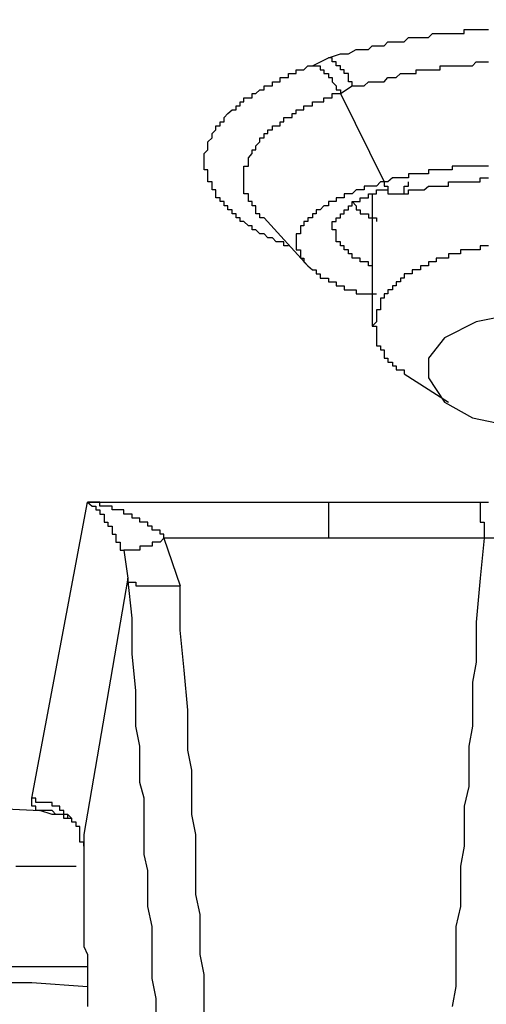
# Model space of a CAD drawing. Units: inches. Extents: x 6.9 to 89.9, y 222 to 281.2.
# Drawn here: x 75.2 to 75.7, y 261.8 to 262.9 of the extents above; entities that cross this region are included whole.
import ezdxf

# ---------------------------------------------------------------- set-up
doc = ezdxf.new("R2010")
doc.units = ezdxf.units.IN
doc.header["$MEASUREMENT"] = 0
doc.layers.add('\\M+5CDBC\\M+5B2E3 1', color=7, linetype='Continuous')
doc.styles.get("Standard").update_dxf_attribs({"font": 'arial.ttf'})
doc.dimstyles.get("Standard").update_dxf_attribs({"dimtxt": 1.5, "dimasz": 2, "dimexe": 0.5, "dimexo": 1, "dimgap": 0.09, "dimtad": 0, "dimdec": 0, "dimzin": 0, "dimdsep": 46, "dimtxsty": 'Standard', "dimcen": 0.09, "dimadec": 0, "dimazin": 0, "dimtfac": 1, "dimtdec": 0, "dimtofl": 0, "dimtmove": 0, "dimatfit": 3, "dimfxl": 0, "dimtolj": 1, "dimtzin": 0, "dimarcsym": 0})

# ---------------------------------------------------------------- blocks, each defined once
blk = doc.blocks.new('*D2')
at = {"color": 0, "lineweight": -2, "transparency": 16777216}
for p, q in [((76.5616, 264.0363), (85.1085, 264.0363)), ((84.6085, 262.0363), (84.6085, 257.4793)), ((84.6085, 249.5663), (84.6085, 254.1233)), ((76.5616, 247.5663), (85.1085, 247.5663))]:
    blk.add_line(p, q, dxfattribs=at)
at = {"color": 0, "transparency": 16777216}
for points in [[(84.2751, 262.0363), (84.9418, 262.0363), (84.6085, 264.0363)], [(84.2751, 249.5663), (84.9418, 249.5663), (84.6085, 247.5663)]]:
    blk.add_solid(points, dxfattribs=at)
at = {"layer": 'Defpoints', "color": 0, "transparency": 16777216}
for p in [(75.5616, 264.0363), (75.5616, 247.5663), (84.6085, 247.5663)]:
    blk.add_point(p, dxfattribs=at)
at = {"color": 0, "transparency": 16777216, "insert": (84.6085, 255.8013), "char_height": 1.5, "attachment_point": 5, "rotation": 90}
blk.add_mtext('\\A1;148', dxfattribs=at)

msp = doc.modelspace()

# ---------------------------------------------------------------- linework, layer by layer
at = {"layer": '\\M+5CDBC\\M+5B2E3 1', "lineweight": 25}
for points in [[(75.5141, 262.8754), (75.5272, 262.8797), (75.5358, 262.8797), (75.5444, 262.8844), (75.5485, 262.8844), (75.553, 262.8844), (75.5575, 262.8844), (75.5616, 262.8885), (75.5664, 262.8885), (75.5706, 262.8885), (75.5747, 262.8885), (75.5788, 262.8928), (75.5837, 262.8928), (75.5878, 262.8928), (75.5923, 262.8928), (75.5964, 262.8928), (75.6009, 262.8973), (75.605, 262.8973), (75.6095, 262.8973), (75.614, 262.8973), (75.6181, 262.8973), (75.6226, 262.8973), (75.6271, 262.9016), (75.6312, 262.9016), (75.6353, 262.9016), (75.6402, 262.9016), (75.6443, 262.9016), (75.6484, 262.9016), (75.6526, 262.9016), (75.6574, 262.9016), (75.6615, 262.9016), (75.6615, 262.9061), (75.6664, 262.9061), (75.6705, 262.9061), (75.6746, 262.9061), (75.6788, 262.9061), (75.6832, 262.9061), (75.6877, 262.9061)], [(75.4969, 262.8668), (75.5141, 262.8754)], [(75.5399, 262.8451), (75.5399, 262.8494), (75.5358, 262.8494), (75.5358, 262.8539), (75.5358, 262.8582), (75.5313, 262.8582), (75.5313, 262.8623), (75.5272, 262.8623), (75.5272, 262.8668), (75.5227, 262.8668), (75.5227, 262.8709), (75.5182, 262.8709), (75.5182, 262.8754), (75.5141, 262.8754)], [(75.5399, 262.8451), (75.553, 262.8451), (75.5575, 262.8494), (75.5616, 262.8494), (75.5664, 262.8494), (75.5747, 262.8494), (75.5788, 262.8539), (75.5837, 262.8539), (75.5878, 262.8539), (75.5923, 262.8582), (75.5964, 262.8582), (75.6009, 262.8582), (75.605, 262.8582), (75.6095, 262.8582), (75.6095, 262.8623), (75.614, 262.8623), (75.6181, 262.8623), (75.6226, 262.8623), (75.6271, 262.8623), (75.6312, 262.8623), (75.6353, 262.8623), (75.6353, 262.8668), (75.6402, 262.8668), (75.6443, 262.8668), (75.6484, 262.8668), (75.6526, 262.8668), (75.6574, 262.8668), (75.6615, 262.8668), (75.6664, 262.8668), (75.6705, 262.8668), (75.6746, 262.8709), (75.6788, 262.8709), (75.6832, 262.8709), (75.6877, 262.8709)], [(75.4707, 262.6713), (75.4659, 262.6713), (75.4659, 262.6756), (75.4617, 262.6756), (75.4576, 262.6756), (75.4534, 262.6799), (75.4486, 262.6799), (75.4445, 262.6842), (75.4397, 262.6842), (75.4355, 262.6887), (75.4314, 262.6887), (75.4314, 262.6928), (75.4273, 262.6928), (75.4224, 262.6975), (75.4183, 262.6975), (75.4183, 262.7016), (75.4142, 262.7016), (75.4142, 262.7059), (75.4097, 262.7059), (75.4097, 262.7104), (75.4052, 262.7104), (75.4052, 262.7147), (75.4011, 262.7147), (75.4011, 262.7192), (75.3966, 262.7192), (75.3966, 262.7233), (75.3921, 262.7233), (75.3921, 262.7278), (75.3921, 262.7319), (75.388, 262.7319), (75.388, 262.7362), (75.388, 262.7407), (75.3835, 262.7407), (75.3835, 262.7452), (75.3835, 262.7495), (75.3835, 262.7538), (75.3794, 262.7538), (75.3794, 262.7579), (75.3794, 262.7626), (75.3794, 262.7669), (75.3794, 262.7714), (75.3835, 262.7755), (75.3835, 262.7797), (75.3835, 262.7843), (75.388, 262.7886), (75.388, 262.7931), (75.3921, 262.7972), (75.3921, 262.8017), (75.3966, 262.8017), (75.3966, 262.8058), (75.4011, 262.8058), (75.4011, 262.8105), (75.4052, 262.8148), (75.4097, 262.8189), (75.4142, 262.8189), (75.4142, 262.8232), (75.4183, 262.8232), (75.4183, 262.8275), (75.4224, 262.8275), (75.4224, 262.832), (75.4273, 262.832), (75.4314, 262.832), (75.4314, 262.8367), (75.4355, 262.8367), (75.4397, 262.8406), (75.4445, 262.8406), (75.4445, 262.8451), (75.4486, 262.8451), (75.4534, 262.8451), (75.4534, 262.8494), (75.4576, 262.8494), (75.4617, 262.8494), (75.4617, 262.8539), (75.4659, 262.8539), (75.4707, 262.8539), (75.4707, 262.8582), (75.4748, 262.8582), (75.4793, 262.8582), (75.4793, 262.8623), (75.4838, 262.8623), (75.4876, 262.8623), (75.492, 262.8668), (75.4969, 262.8668)], [(75.4969, 262.8668), (75.501, 262.8668), (75.5051, 262.8668), (75.5051, 262.8623), (75.5093, 262.8623), (75.5093, 262.8582), (75.5141, 262.8582), (75.5141, 262.8539), (75.5182, 262.8539), (75.5182, 262.8494), (75.5227, 262.8451), (75.5227, 262.8406), (75.5272, 262.8406), (75.5272, 262.8367)], [(75.5272, 262.8367), (75.5399, 262.8451)], [(75.4445, 262.7016), (75.4397, 262.7016), (75.4397, 262.7059), (75.4355, 262.7059), (75.4355, 262.7104), (75.4355, 262.7147), (75.4314, 262.7147), (75.4314, 262.7192), (75.4273, 262.7192), (75.4273, 262.7233), (75.4273, 262.7278), (75.4224, 262.7278), (75.4224, 262.7319), (75.4224, 262.7362), (75.4224, 262.7407), (75.4224, 262.7452), (75.4224, 262.7495), (75.4224, 262.7538), (75.4224, 262.7579), (75.4273, 262.7579), (75.4273, 262.7626), (75.4273, 262.7669), (75.4314, 262.7714), (75.4314, 262.7755), (75.4355, 262.7755), (75.4355, 262.7797), (75.4397, 262.7843), (75.4397, 262.7886), (75.4445, 262.7886), (75.4445, 262.7931), (75.4486, 262.7931), (75.4486, 262.7972), (75.4534, 262.7972), (75.4534, 262.8017), (75.4576, 262.8017), (75.4617, 262.8017), (75.4617, 262.8058), (75.4659, 262.8058), (75.4659, 262.8105), (75.4707, 262.8105), (75.4748, 262.8105), (75.4748, 262.8148), (75.4793, 262.8148), (75.4793, 262.8189), (75.4838, 262.8189), (75.4876, 262.8189), (75.4876, 262.8232), (75.492, 262.8232), (75.4969, 262.8232), (75.4969, 262.8275), (75.501, 262.8275), (75.5051, 262.8275), (75.5093, 262.8275), (75.5093, 262.832), (75.5141, 262.832), (75.5182, 262.832), (75.5182, 262.8367), (75.5227, 262.8367), (75.5272, 262.8367)], [(75.5272, 262.8367), (75.5747, 262.7407)], [(75.6877, 262.7579), (75.6832, 262.7579), (75.6788, 262.7579), (75.6746, 262.7579), (75.6705, 262.7579), (75.6664, 262.7579), (75.6615, 262.7579), (75.6574, 262.7579), (75.6526, 262.7579), (75.6484, 262.7579), (75.6484, 262.7538), (75.6443, 262.7538), (75.6402, 262.7538), (75.6353, 262.7538), (75.6312, 262.7538), (75.6271, 262.7538), (75.6226, 262.7538), (75.6226, 262.7495), (75.6181, 262.7495), (75.614, 262.7495), (75.6095, 262.7495), (75.605, 262.7495), (75.6009, 262.7495), (75.6009, 262.7452), (75.5964, 262.7452), (75.5923, 262.7452), (75.5878, 262.7452), (75.5837, 262.7452), (75.5788, 262.7407), (75.5747, 262.7407)], [(75.5923, 262.7278), (75.5964, 262.7278), (75.6009, 262.7278), (75.6009, 262.7319), (75.605, 262.7319), (75.6095, 262.7319), (75.614, 262.7319), (75.6181, 262.7319), (75.6226, 262.7362), (75.6271, 262.7362), (75.6312, 262.7362), (75.6353, 262.7362), (75.6402, 262.7362), (75.6443, 262.7362), (75.6443, 262.7407), (75.6484, 262.7407), (75.6526, 262.7407), (75.6574, 262.7407), (75.6615, 262.7407), (75.6664, 262.7407), (75.6705, 262.7407), (75.6746, 262.7407), (75.6788, 262.7407), (75.6788, 262.7452), (75.6832, 262.7452), (75.6877, 262.7452)], [(75.5747, 262.7407), (75.5706, 262.7407), (75.5664, 262.7362), (75.5616, 262.7362), (75.5575, 262.7362), (75.553, 262.7362), (75.553, 262.7319), (75.5485, 262.7319), (75.5444, 262.7319), (75.5399, 262.7278), (75.5358, 262.7278), (75.5313, 262.7278), (75.5313, 262.7233), (75.5272, 262.7233), (75.5227, 262.7233), (75.5227, 262.7192), (75.5182, 262.7192), (75.5141, 262.7192), (75.5141, 262.7147), (75.5093, 262.7147), (75.5051, 262.7104), (75.501, 262.7104), (75.501, 262.7059), (75.4969, 262.7059), (75.4969, 262.7016), (75.492, 262.7016), (75.492, 262.6975), (75.4876, 262.6975), (75.4876, 262.6928), (75.4838, 262.6928), (75.4838, 262.6887), (75.4838, 262.6842), (75.4793, 262.6842), (75.4793, 262.6799), (75.4793, 262.6756), (75.4793, 262.6713), (75.4793, 262.667), (75.4838, 262.667), (75.4838, 262.6625), (75.4838, 262.658), (75.4876, 262.658), (75.4876, 262.6539), (75.492, 262.6494), (75.4969, 262.6453), (75.501, 262.6453), (75.501, 262.641), (75.5051, 262.641), (75.5051, 262.6363), (75.5093, 262.6363), (75.5141, 262.6363), (75.5141, 262.632), (75.5182, 262.632), (75.5227, 262.632), (75.5227, 262.6277), (75.5272, 262.6277), (75.5313, 262.6277), (75.5313, 262.6236), (75.5358, 262.6236), (75.5399, 262.6236), (75.5444, 262.6236), (75.5444, 262.6193), (75.5485, 262.6193), (75.553, 262.6193), (75.5575, 262.6193)], [(75.5227, 262.6887), (75.5182, 262.6887), (75.5182, 262.6928), (75.5182, 262.6975), (75.5227, 262.6975), (75.5227, 262.7016), (75.5272, 262.7016), (75.5272, 262.7059), (75.5313, 262.7059), (75.5313, 262.7104), (75.5358, 262.7104), (75.5358, 262.7147), (75.5399, 262.7147), (75.5399, 262.7192), (75.5444, 262.7192), (75.5485, 262.7192), (75.5485, 262.7233), (75.553, 262.7233), (75.5575, 262.7233), (75.5575, 262.7278), (75.5616, 262.7278), (75.5664, 262.7278), (75.5664, 262.7319), (75.5706, 262.7319), (75.5747, 262.7319), (75.5788, 262.7319)], [(75.5747, 262.7407), (75.5747, 262.7362), (75.5788, 262.7362), (75.5788, 262.7319), (75.5788, 262.7278), (75.5837, 262.7278), (75.5878, 262.7278), (75.5923, 262.7278), (75.5964, 262.7278), (75.5964, 262.7319), (75.5964, 262.7362), (75.6009, 262.7362), (75.6009, 262.7407)], [(75.5616, 262.7278), (75.5616, 262.5841)], [(75.5399, 262.7192), (75.5444, 262.7147), (75.5444, 262.7104), (75.5485, 262.7104), (75.5485, 262.7059), (75.553, 262.7059), (75.5575, 262.7059), (75.5575, 262.7016), (75.5616, 262.7016), (75.5664, 262.7016), (75.5664, 262.6975)], [(75.4445, 262.7016), (75.492, 262.6494)], [(75.5616, 262.6494), (75.5575, 262.6494), (75.5575, 262.6539), (75.553, 262.6539), (75.5485, 262.6539), (75.5485, 262.658), (75.5444, 262.658), (75.5399, 262.658), (75.5399, 262.6625), (75.5358, 262.6625), (75.5358, 262.667), (75.5313, 262.667), (75.5313, 262.6713), (75.5272, 262.6713), (75.5272, 262.6756), (75.5227, 262.6756), (75.5227, 262.6799), (75.5227, 262.6842), (75.5227, 262.6887)], [(75.6877, 262.6713), (75.6832, 262.6713), (75.6788, 262.6713), (75.6788, 262.667), (75.6746, 262.667), (75.6705, 262.667), (75.6664, 262.667), (75.6615, 262.667), (75.6574, 262.667), (75.6574, 262.6625), (75.6526, 262.6625), (75.6484, 262.6625), (75.6443, 262.6625), (75.6443, 262.658), (75.6402, 262.658), (75.6353, 262.658), (75.6312, 262.658), (75.6312, 262.6539), (75.6271, 262.6539), (75.6226, 262.6539), (75.6226, 262.6494), (75.6181, 262.6494), (75.614, 262.6494), (75.614, 262.6453), (75.6095, 262.6453), (75.605, 262.6453), (75.605, 262.641), (75.6009, 262.641), (75.5964, 262.641), (75.5964, 262.6363), (75.5923, 262.6363), (75.5923, 262.632), (75.5878, 262.632), (75.5878, 262.6277), (75.5837, 262.6277), (75.5837, 262.6236), (75.5788, 262.6236), (75.5788, 262.6193), (75.5747, 262.6193), (75.5747, 262.6146), (75.5706, 262.6146), (75.5706, 262.6103), (75.5706, 262.6058), (75.5706, 262.6017), (75.5664, 262.6017), (75.5664, 262.5974), (75.5664, 262.5928), (75.5664, 262.5886), (75.5616, 262.5841)], [(75.5575, 262.6193), (75.5664, 262.6193)], [(75.718, 262.5974), (75.6746, 262.5886), (75.6402, 262.5712), (75.6226, 262.5493), (75.6226, 262.5278), (75.6402, 262.5016), (75.6705, 262.4844), (75.7139, 262.4755), (75.7614, 262.4755)], [(75.5616, 262.5841), (75.5664, 262.5841), (75.5664, 262.5802), (75.5664, 262.5755), (75.5664, 262.5712), (75.5664, 262.5667), (75.5664, 262.5626), (75.5706, 262.5626), (75.5706, 262.5583), (75.5747, 262.5583), (75.5747, 262.5538), (75.5747, 262.5493), (75.5788, 262.5493), (75.5788, 262.545), (75.5837, 262.545), (75.5837, 262.5409), (75.5878, 262.5409), (75.5878, 262.5366), (75.5923, 262.5366), (75.5964, 262.5366), (75.5964, 262.5323)], [(75.5964, 262.5323), (75.6443, 262.5016)], [(75.1923, 262.0715), (75.2529, 262.3928)], [(75.2529, 262.3928), (75.2578, 262.3886), (75.2619, 262.3886), (75.2619, 262.3845), (75.266, 262.3845), (75.266, 262.38), (75.2709, 262.38), (75.2709, 262.3755), (75.2709, 262.3711), (75.275, 262.3711), (75.275, 262.3669), (75.2795, 262.3669), (75.2795, 262.3626), (75.2795, 262.3583), (75.2836, 262.3583), (75.2836, 262.3538), (75.2836, 262.3495), (75.2881, 262.3495), (75.2881, 262.3452), (75.2881, 262.3409), (75.2922, 262.3409)], [(75.3356, 262.3538), (75.3356, 262.3583), (75.3315, 262.3583), (75.3315, 262.3626), (75.3274, 262.3626), (75.3229, 262.3626), (75.3229, 262.3669), (75.3184, 262.3669), (75.3184, 262.3711), (75.3143, 262.3711), (75.3094, 262.3711), (75.3094, 262.3755), (75.3053, 262.3755), (75.3012, 262.3755), (75.3012, 262.38), (75.2967, 262.38), (75.2922, 262.38), (75.2922, 262.3845), (75.2881, 262.3845), (75.2836, 262.3845), (75.2795, 262.3845), (75.2795, 262.3886), (75.275, 262.3886), (75.2709, 262.3886), (75.266, 262.3886), (75.266, 262.3928), (75.2619, 262.3928), (75.2578, 262.3928), (75.2529, 262.3928)], [(75.2529, 262.3928), (75.5141, 262.3928)], [(75.5141, 262.3928), (75.5141, 262.3886), (75.5141, 262.3845), (75.5141, 262.38), (75.5141, 262.3755), (75.5141, 262.3711), (75.5141, 262.3669), (75.5141, 262.3626), (75.5141, 262.3583), (75.5141, 262.3538)], [(75.5141, 262.3928), (75.6788, 262.3928)], [(75.6788, 262.3928), (75.6788, 262.3886), (75.6788, 262.3845), (75.6788, 262.38), (75.6788, 262.3755), (75.6788, 262.3711), (75.6832, 262.3711), (75.6832, 262.3669), (75.6832, 262.3626), (75.6832, 262.3583), (75.6832, 262.3538)], [(75.6788, 262.3928), (75.6832, 262.3928), (75.6877, 262.3928)], [(75.3356, 262.3538), (75.3315, 262.3495), (75.3274, 262.3495), (75.3229, 262.3495), (75.3229, 262.3452), (75.3184, 262.3452), (75.3143, 262.3452), (75.3094, 262.3452), (75.3094, 262.3409), (75.3053, 262.3409), (75.3012, 262.3409), (75.2967, 262.3409), (75.2922, 262.3409)], [(75.3356, 262.3538), (75.3532, 262.302)], [(75.5141, 262.3538), (75.3356, 262.3538)], [(75.6832, 262.3538), (75.5141, 262.3538)], [(75.6832, 262.3538), (75.6788, 262.3106), (75.6746, 262.2625), (75.6746, 262.2193), (75.6705, 262.1974), (75.6705, 262.1757), (75.6705, 262.1497), (75.6664, 262.128), (75.6664, 262.1061), (75.6664, 262.0844), (75.6615, 262.0627), (75.6615, 262.0409), (75.6615, 262.0193), (75.6574, 261.9976), (75.6574, 261.9757), (75.6574, 261.954), (75.6526, 261.9322), (75.6526, 261.9106), (75.6526, 261.8889), (75.6526, 261.8672), (75.6484, 261.8453)], [(75.7311, 262.3106), (75.7311, 262.3147), (75.7311, 262.319), (75.7311, 262.3235), (75.7311, 262.3275), (75.7266, 262.3275), (75.7266, 262.3323), (75.7222, 262.3323), (75.7222, 262.3364), (75.718, 262.3409), (75.7139, 262.3409), (75.7139, 262.3452), (75.7098, 262.3452), (75.7098, 262.3495), (75.7049, 262.3495), (75.7008, 262.3495), (75.7008, 262.3538), (75.6963, 262.3538), (75.6922, 262.3538), (75.6877, 262.3538), (75.6832, 262.3538)], [(75.2922, 262.3409), (75.2967, 262.3106)], [(75.2967, 262.3106), (75.2488, 262.0322)], [(75.3274, 261.8366), (75.3274, 261.8541), (75.3229, 261.8757), (75.3229, 261.8931), (75.3229, 261.9151), (75.3229, 261.9322), (75.3184, 261.954), (75.3184, 261.9716), (75.3184, 261.9931), (75.3143, 262.0105), (75.3143, 262.0322), (75.3143, 262.0495), (75.3143, 262.0715), (75.3094, 262.0886), (75.3094, 262.1106), (75.3094, 262.128), (75.3053, 262.1497), (75.3053, 262.1671), (75.3053, 262.1886), (75.3012, 262.2279), (75.3012, 262.267), (75.2967, 262.3106)], [(75.2967, 262.3106), (75.2967, 262.3061), (75.3012, 262.3061), (75.3053, 262.3061), (75.3053, 262.302), (75.3094, 262.302), (75.3143, 262.302), (75.3184, 262.302), (75.3229, 262.302), (75.3274, 262.302), (75.3315, 262.302), (75.3356, 262.302), (75.3398, 262.302), (75.3446, 262.302), (75.3487, 262.302), (75.3532, 262.302)], [(75.3794, 261.8366), (75.3794, 261.8583), (75.3794, 261.8801), (75.3749, 261.9018), (75.3749, 261.9235), (75.3749, 261.9453), (75.3704, 261.967), (75.3704, 261.9888), (75.3704, 262.0105), (75.3704, 262.0322), (75.3659, 262.0539), (75.3659, 262.0756), (75.3659, 262.1018), (75.3618, 262.1235), (75.3618, 262.1454), (75.3618, 262.1671), (75.3577, 262.2105), (75.3532, 262.2541), (75.3532, 262.302)], [(75.2488, 262.0193), (75.2488, 262.0238), (75.2443, 262.0238), (75.2443, 262.0278), (75.2443, 262.0322), (75.2443, 262.0367), (75.2443, 262.0409), (75.2405, 262.0409), (75.2405, 262.0455), (75.2357, 262.0455), (75.2357, 262.0495), (75.2316, 262.0539), (75.2271, 262.0539), (75.2271, 262.0583), (75.2226, 262.0583), (75.2226, 262.0627), (75.2185, 262.0627), (75.2144, 262.0627), (75.2144, 262.0669), (75.2095, 262.0669), (75.2054, 262.0669), (75.2009, 262.0669), (75.1968, 262.0669), (75.1968, 262.0715), (75.1923, 262.0715)], [(75.2009, 262.0583), (75.1968, 262.0583), (75.1968, 262.0627), (75.1923, 262.0627), (75.1923, 262.0669), (75.1923, 262.0715)], [(75.1055, 262.0627), (75.2009, 262.0583)], [(75.2357, 262.0455), (75.2357, 262.0495), (75.2316, 262.0495), (75.2271, 262.0495), (75.2271, 262.0539), (75.2226, 262.0539), (75.2185, 262.0539), (75.2144, 262.0583), (75.2095, 262.0583), (75.2054, 262.0583), (75.2009, 262.0583)], [(75.2144, 262.0539), (75.2009, 262.0583)], [(75.2405, 262.0455), (75.2357, 262.0455), (75.2357, 262.0495), (75.2316, 262.0495), (75.2316, 262.0539), (75.2271, 262.0539), (75.2226, 262.0539), (75.2185, 262.0539), (75.2144, 262.0539)], [(75.2488, 262.0322), (75.2488, 262.0193)], [(75.2488, 262.0193), (75.2488, 261.98)], [(75.1751, 261.9976), (75.1923, 261.9976), (75.2054, 261.9976), (75.2226, 261.9976), (75.2405, 261.9976)], [(75.2488, 261.98), (75.2488, 261.9716), (75.2488, 261.967), (75.2488, 261.9628), (75.2488, 261.9583), (75.2488, 261.954), (75.2488, 261.9497), (75.2488, 261.9453), (75.2488, 261.9409), (75.2488, 261.9368), (75.2488, 261.9322), (75.2488, 261.928), (75.2488, 261.9235), (75.2488, 261.9192), (75.2488, 261.9106)], [(75.2488, 261.9106), (75.2529, 261.9018), (75.2529, 261.8931), (75.2529, 261.8844), (75.2529, 261.8801), (75.2529, 261.8757), (75.2529, 261.8714), (75.2529, 261.8672), (75.2529, 261.8627), (75.2529, 261.8583), (75.2529, 261.8498), (75.2529, 261.8453)], [(75.1145, 261.8889), (75.2529, 261.8889)], [(75.1358, 261.8714), (75.1923, 261.8714), (75.2529, 261.8672)]]:
    msp.add_lwpolyline(points, dxfattribs=at)

# ---------------------------------------------------------------- dimensions: what is measured, and where the dimension line sits
dim = msp.add_linear_dim(base=(84.6085, 247.5663), p1=(75.5616, 264.0363), p2=(75.5616, 247.5663), angle=90, text='148', dimstyle='Standard')
dim.commit()
dim.dimension.update_dxf_attribs({"geometry": '*D2', "text_midpoint": (84.6085, 255.8013)})

doc.saveas('drawing.dxf')
